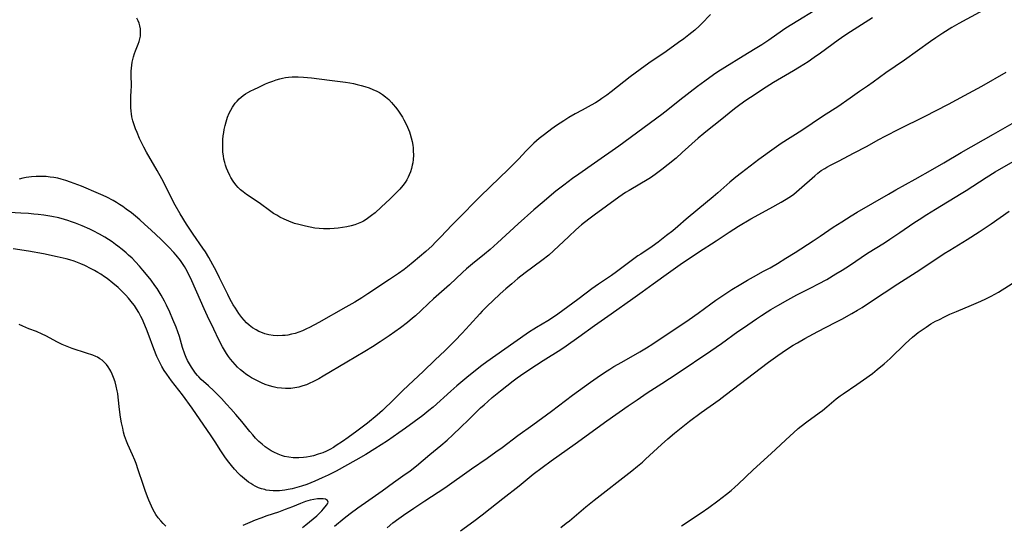
# Model space of a CAD drawing. Units: inches. Extents: x 2085105 to 2090493, y 259952 to 265357.
# Drawn here: x 2088200 to 2088393, y 260820 to 260919 of the extents above; entities that cross this region are included whole.
import ezdxf

# ---------------------------------------------------------------- set-up
doc = ezdxf.new("R2010")
doc.units = ezdxf.units.IN
doc.header["$MEASUREMENT"] = 0
doc.layers.add('c_11_T12S_R19E', color=89, linetype='Continuous')

msp = doc.modelspace()

# ---------------------------------------------------------------- linework, layer by layer
at = {"layer": 'c_11_T12S_R19E'}
for points in [[(2088390.38, 260922.03, 818), (2088383.97, 260918.54, 818), (2088382.61, 260917.72, 818), (2088380.85, 260916.61, 818), (2088379.48, 260915.73, 818), (2088378.43, 260915.01, 818), (2088373.3, 260911.32, 818), (2088369.65, 260908.86, 818), (2088367.19, 260907.04, 818), (2088366.07, 260906.24, 818), (2088364.5, 260905.17, 818), (2088362.62, 260903.92, 818), (2088360.24, 260902.22, 818), (2088359.17, 260901.51, 818), (2088357.21, 260900.3, 818), (2088353.17, 260897.57, 818), (2088349.09, 260894.98, 818), (2088347.71, 260894.04, 818), (2088344.71, 260891.85, 818), (2088341.3, 260889.27, 818), (2088340.22, 260888.43, 818), (2088339.04, 260887.43, 818), (2088336.71, 260885.33, 818), (2088335.76, 260884.53, 818), (2088332.77, 260882.09, 818), (2088330.49, 260880.17, 818), (2088328.81, 260878.72, 818), (2088327.83, 260877.9, 818), (2088326.63, 260876.95, 818), (2088325.63, 260876.19, 818), (2088324.94, 260875.67, 818), (2088323.77, 260874.84, 818), (2088321.54, 260873.33, 818), (2088321.01, 260872.96, 818), (2088316.82, 260869.83, 818), (2088315.81, 260869.12, 818), (2088313.25, 260867.41, 818), (2088311.96, 260866.51, 818), (2088310.86, 260865.69, 818), (2088309.19, 260864.4, 818), (2088308.26, 260863.69, 818), (2088305.29, 260861.56, 818), (2088304.42, 260860.96, 818), (2088303.31, 260860.25, 818), (2088301.1, 260858.93, 818), (2088300.58, 260858.61, 818), (2088299.72, 260858.05, 818), (2088296.63, 260855.93, 818), (2088291.33, 260852.2, 818), (2088290.39, 260851.49, 818), (2088288.48, 260849.99, 818), (2088287.42, 260849.12, 818), (2088285.46, 260847.46, 818), (2088284.31, 260846.47, 818), (2088280.8, 260843.3, 818), (2088280, 260842.62, 818), (2088278.78, 260841.68, 818), (2088275.42, 260839.2, 818), (2088274.11, 260838.27, 818), (2088271.83, 260836.73, 818), (2088269.4, 260835.16, 818), (2088267.59, 260834.02, 818), (2088265.63, 260832.9, 818), (2088261.79, 260830.77, 818), (2088260.23, 260829.99, 818), (2088259.06, 260829.44, 818), (2088257.61, 260828.81, 818), (2088256.01, 260828.17, 818), (2088255.01, 260827.83, 818), (2088254.1, 260827.55, 818), (2088253.18, 260827.32, 818), (2088252.34, 260827.14, 818), (2088251.71, 260827.04, 818), (2088250.67, 260826.93, 818), (2088250.03, 260826.9, 818), (2088249.4, 260826.91, 818), (2088248.73, 260826.96, 818), (2088248.07, 260827.06, 818), (2088247.77, 260827.13, 818), (2088247.17, 260827.29, 818), (2088246.58, 260827.49, 818), (2088245.89, 260827.81, 818), (2088245.45, 260828.05, 818), (2088245.02, 260828.32, 818), (2088244.6, 260828.61, 818), (2088243.81, 260829.23, 818), (2088243.03, 260829.91, 818), (2088242.64, 260830.29, 818), (2088241.84, 260831.13, 818), (2088241.23, 260831.84, 818), (2088240.45, 260832.85, 818), (2088239.94, 260833.58, 818), (2088239.15, 260834.75, 818), (2088238.03, 260836.51, 818), (2088237.24, 260837.71, 818), (2088233.53, 260843.08, 818), (2088231.63, 260845.69, 818), (2088229.46, 260848.5, 818), (2088228.55, 260849.76, 818), (2088228.07, 260850.5, 818), (2088227.61, 260851.25, 818), (2088227.05, 260852.31, 818), (2088226.61, 260853.26, 818), (2088226.01, 260854.74, 818), (2088224.92, 260857.74, 818), (2088224.58, 260858.62, 818), (2088224.05, 260859.87, 818), (2088223.76, 260860.49, 818), (2088223.46, 260861.1, 818), (2088223.04, 260861.88, 818), (2088222.63, 260862.56, 818), (2088222.2, 260863.21, 818), (2088221.86, 260863.68, 818), (2088221.57, 260864.05, 818), (2088221.05, 260864.67, 818), (2088220.5, 260865.28, 818), (2088219.93, 260865.87, 818), (2088219, 260866.76, 818), (2088217.97, 260867.64, 818), (2088216.85, 260868.51, 818), (2088216.33, 260868.89, 818), (2088215.62, 260869.36, 818), (2088215.02, 260869.74, 818), (2088214.4, 260870.1, 818), (2088213.74, 260870.45, 818), (2088212.47, 260871.06, 818), (2088211.69, 260871.4, 818), (2088211.03, 260871.66, 818), (2088210.35, 260871.91, 818), (2088209.52, 260872.17, 818), (2088208.79, 260872.37, 818), (2088207.02, 260872.79, 818), (2088204.35, 260873.35, 818), (2088201.42, 260873.9, 818), (2088198.43, 260874.38, 818)], [(2088356.79, 260921.74, 822), (2088351.17, 260918.36, 822), (2088350.01, 260917.61, 822), (2088349.37, 260917.18, 822), (2088346.66, 260915.28, 822), (2088345.31, 260914.37, 822), (2088344.03, 260913.57, 822), (2088341.68, 260912.15, 822), (2088338.03, 260909.9, 822), (2088336.69, 260909.04, 822), (2088335.86, 260908.48, 822), (2088334.12, 260907.23, 822), (2088332.71, 260906.18, 822), (2088329.2, 260903.49, 822), (2088326.88, 260901.64, 822), (2088325.7, 260900.72, 822), (2088320.99, 260897.2, 822), (2088319.49, 260896.1, 822), (2088317.25, 260894.51, 822), (2088312.46, 260891.13, 822), (2088309.43, 260889.02, 822), (2088308.18, 260888.14, 822), (2088306.45, 260886.86, 822), (2088304.87, 260885.63, 822), (2088302.18, 260883.4, 822), (2088300.57, 260882, 822), (2088297.51, 260879.25, 822), (2088293.44, 260875.53, 822), (2088292.01, 260874.25, 822), (2088290.92, 260873.32, 822), (2088288.51, 260871.38, 822), (2088287.38, 260870.4, 822), (2088286.59, 260869.69, 822), (2088284, 260867.26, 822), (2088280.88, 260864.53, 822), (2088279.91, 260863.64, 822), (2088278.38, 260862.19, 822), (2088277.33, 260861.24, 822), (2088276.8, 260860.78, 822), (2088275.77, 260859.92, 822), (2088274.42, 260858.88, 822), (2088272.22, 260857.31, 822), (2088270.41, 260856.09, 822), (2088268.94, 260855.15, 822), (2088267.4, 260854.2, 822), (2088263.87, 260852.1, 822), (2088259.22, 260849.36, 822), (2088258.37, 260848.88, 822), (2088257.18, 260848.24, 822), (2088256.61, 260847.98, 822), (2088255.94, 260847.7, 822), (2088255.27, 260847.46, 822), (2088254.44, 260847.23, 822), (2088253.66, 260847.08, 822), (2088252.89, 260846.98, 822), (2088252.36, 260846.95, 822), (2088251.86, 260846.95, 822), (2088251.05, 260847.01, 822), (2088250.24, 260847.12, 822), (2088249.44, 260847.28, 822), (2088248.7, 260847.49, 822), (2088247.86, 260847.77, 822), (2088247.16, 260848.06, 822), (2088246.47, 260848.38, 822), (2088245.95, 260848.64, 822), (2088245.17, 260849.08, 822), (2088244.62, 260849.43, 822), (2088244.09, 260849.79, 822), (2088243.6, 260850.15, 822), (2088243.02, 260850.63, 822), (2088242.46, 260851.14, 822), (2088241.96, 260851.65, 822), (2088241.49, 260852.17, 822), (2088241.06, 260852.69, 822), (2088240.65, 260853.23, 822), (2088240.24, 260853.83, 822), (2088239.86, 260854.45, 822), (2088239.46, 260855.16, 822), (2088238.8, 260856.49, 822), (2088237.81, 260858.63, 822), (2088236.57, 260861.16, 822), (2088235.9, 260862.59, 822), (2088235.17, 260864.2, 822), (2088233.49, 260868.06, 822), (2088232.83, 260869.47, 822), (2088232.29, 260870.45, 822), (2088232.03, 260870.88, 822), (2088231.64, 260871.47, 822), (2088231.22, 260872.05, 822), (2088230.4, 260873.08, 822), (2088229.92, 260873.63, 822), (2088228.93, 260874.68, 822), (2088227.36, 260876.24, 822), (2088225.46, 260878.04, 822), (2088224.17, 260879.22, 822), (2088223.27, 260880.02, 822), (2088222.39, 260880.76, 822), (2088221.62, 260881.38, 822), (2088220.6, 260882.16, 822), (2088219.92, 260882.64, 822), (2088219.3, 260883.06, 822), (2088218.68, 260883.44, 822), (2088218.06, 260883.8, 822), (2088216.82, 260884.45, 822), (2088216.06, 260884.81, 822), (2088215.13, 260885.23, 822), (2088211.8, 260886.64, 822), (2088210.4, 260887.19, 822), (2088209.68, 260887.45, 822), (2088208.76, 260887.75, 822), (2088207.84, 260888.02, 822), (2088207.17, 260888.18, 822), (2088206.42, 260888.32, 822), (2088205.66, 260888.43, 822), (2088204.9, 260888.51, 822), (2088203.86, 260888.56, 822), (2088202.93, 260888.55, 822), (2088202.01, 260888.48, 822), (2088200.99, 260888.35, 822), (2088200.3, 260888.21, 822), (2088199.61, 260888.04, 822)], [(2088367, 260919.63, 820), (2088362.73, 260916.92, 820), (2088361.57, 260916.16, 820), (2088360.29, 260915.26, 820), (2088356.85, 260912.74, 820), (2088355.6, 260911.87, 820), (2088354.38, 260911.05, 820), (2088352.69, 260909.96, 820), (2088351.55, 260909.25, 820), (2088347.62, 260906.94, 820), (2088346.19, 260906.06, 820), (2088343.06, 260904.05, 820), (2088342.14, 260903.42, 820), (2088341, 260902.6, 820), (2088339.95, 260901.8, 820), (2088337.12, 260899.49, 820), (2088334.67, 260897.57, 820), (2088333.93, 260896.97, 820), (2088332.85, 260896.03, 820), (2088329.71, 260893.22, 820), (2088328.48, 260892.14, 820), (2088326.96, 260890.87, 820), (2088325.69, 260889.89, 820), (2088324.35, 260888.92, 820), (2088323.45, 260888.3, 820), (2088322.8, 260887.88, 820), (2088321.37, 260887.01, 820), (2088319.3, 260885.81, 820), (2088318.57, 260885.37, 820), (2088317.9, 260884.94, 820), (2088317.23, 260884.47, 820), (2088314.83, 260882.74, 820), (2088312.43, 260880.97, 820), (2088311.39, 260880.18, 820), (2088309.95, 260879.03, 820), (2088308.82, 260878.05, 820), (2088307.43, 260876.78, 820), (2088304.44, 260873.96, 820), (2088303.49, 260873.13, 820), (2088302.16, 260872.08, 820), (2088298.9, 260869.65, 820), (2088297.46, 260868.51, 820), (2088296.25, 260867.51, 820), (2088295.08, 260866.5, 820), (2088293.97, 260865.51, 820), (2088292.51, 260864.16, 820), (2088291.48, 260863.16, 820), (2088290.46, 260862.12, 820), (2088289.98, 260861.62, 820), (2088287.98, 260859.4, 820), (2088286.52, 260857.81, 820), (2088285.05, 260856.28, 820), (2088284.03, 260855.25, 820), (2088283.18, 260854.41, 820), (2088281.17, 260852.51, 820), (2088278.95, 260850.34, 820), (2088275.95, 260847.58, 820), (2088274.89, 260846.58, 820), (2088272.43, 260844.13, 820), (2088271.54, 260843.28, 820), (2088270.87, 260842.67, 820), (2088269.81, 260841.74, 820), (2088267.91, 260840.17, 820), (2088265.87, 260838.61, 820), (2088264.14, 260837.35, 820), (2088263.02, 260836.58, 820), (2088261.79, 260835.76, 820), (2088261.24, 260835.41, 820), (2088260.54, 260835.01, 820), (2088259.87, 260834.67, 820), (2088259.18, 260834.38, 820), (2088258.29, 260834.06, 820), (2088257.34, 260833.79, 820), (2088256.66, 260833.65, 820), (2088255.98, 260833.53, 820), (2088255.36, 260833.45, 820), (2088254.47, 260833.38, 820), (2088253.93, 260833.37, 820), (2088253.38, 260833.39, 820), (2088252.48, 260833.49, 820), (2088251.68, 260833.66, 820), (2088251.04, 260833.85, 820), (2088250.42, 260834.08, 820), (2088249.56, 260834.49, 820), (2088249.05, 260834.77, 820), (2088248.45, 260835.15, 820), (2088247.88, 260835.55, 820), (2088247.24, 260836.06, 820), (2088246.62, 260836.6, 820), (2088246.29, 260836.92, 820), (2088245.98, 260837.24, 820), (2088245.42, 260837.86, 820), (2088244.87, 260838.51, 820), (2088243.27, 260840.51, 820), (2088242.13, 260841.86, 820), (2088241.14, 260843, 820), (2088240.29, 260843.92, 820), (2088239.26, 260845, 820), (2088237.78, 260846.48, 820), (2088236.74, 260847.46, 820), (2088235.29, 260848.75, 820), (2088234.83, 260849.22, 820), (2088234.55, 260849.53, 820), (2088234.18, 260849.98, 820), (2088233.77, 260850.55, 820), (2088233.39, 260851.13, 820), (2088232.99, 260851.78, 820), (2088232.63, 260852.45, 820), (2088232.37, 260853.03, 820), (2088232.11, 260853.68, 820), (2088231.66, 260855.02, 820), (2088231.02, 260857.14, 820), (2088230.71, 260858.1, 820), (2088230.38, 260858.99, 820), (2088229.77, 260860.5, 820), (2088229.15, 260861.9, 820), (2088228.5, 260863.29, 820), (2088228.08, 260864.12, 820), (2088227.45, 260865.29, 820), (2088227.07, 260865.92, 820), (2088226.66, 260866.55, 820), (2088226.23, 260867.17, 820), (2088225.48, 260868.19, 820), (2088224.58, 260869.34, 820), (2088223.87, 260870.2, 820), (2088223.2, 260870.97, 820), (2088222.4, 260871.82, 820), (2088221.74, 260872.5, 820), (2088221.05, 260873.14, 820), (2088220.61, 260873.54, 820), (2088219.78, 260874.24, 820), (2088218.95, 260874.9, 820), (2088218.49, 260875.23, 820), (2088217.81, 260875.71, 820), (2088217.12, 260876.16, 820), (2088216.39, 260876.61, 820), (2088215.36, 260877.21, 820), (2088214.11, 260877.86, 820), (2088213.43, 260878.19, 820), (2088211.97, 260878.85, 820), (2088210.66, 260879.38, 820), (2088209.87, 260879.67, 820), (2088209.17, 260879.9, 820), (2088208.46, 260880.12, 820), (2088207.39, 260880.4, 820), (2088205.98, 260880.69, 820), (2088204.42, 260880.94, 820), (2088203.33, 260881.07, 820), (2088202.44, 260881.16, 820), (2088201.43, 260881.25, 820), (2088199.94, 260881.35, 820), (2088197.69, 260881.45, 820)], [(2088335.25, 260920.3, 824), (2088333.48, 260918.45, 824), (2088333.08, 260918.06, 824), (2088332.18, 260917.26, 824), (2088331.01, 260916.31, 824), (2088330.03, 260915.56, 824), (2088328.96, 260914.78, 824), (2088326.52, 260913.06, 824), (2088323.16, 260910.77, 824), (2088321.42, 260909.51, 824), (2088319.48, 260908.07, 824), (2088315.74, 260905.12, 824), (2088314.9, 260904.48, 824), (2088313.94, 260903.8, 824), (2088313.4, 260903.45, 824), (2088312.65, 260902.99, 824), (2088311.85, 260902.54, 824), (2088310.04, 260901.56, 824), (2088308.71, 260900.82, 824), (2088307.47, 260900.08, 824), (2088306.44, 260899.44, 824), (2088305.05, 260898.51, 824), (2088304.1, 260897.85, 824), (2088302.65, 260896.78, 824), (2088301.6, 260895.96, 824), (2088300.57, 260895.08, 824), (2088300.02, 260894.57, 824), (2088299.44, 260893.99, 824), (2088299, 260893.52, 824), (2088297.61, 260891.98, 824), (2088296.61, 260890.93, 824), (2088295.61, 260889.95, 824), (2088291.99, 260886.54, 824), (2088290.06, 260884.62, 824), (2088285.5, 260880.03, 824), (2088284.57, 260879.07, 824), (2088282.28, 260876.61, 824), (2088281.3, 260875.63, 824), (2088280.6, 260874.97, 824), (2088279.36, 260873.84, 824), (2088276.88, 260871.74, 824), (2088275.77, 260870.83, 824), (2088275.11, 260870.32, 824), (2088274.03, 260869.54, 824), (2088272.23, 260868.32, 824), (2088268.01, 260865.51, 824), (2088266.82, 260864.74, 824), (2088265.46, 260863.9, 824), (2088263.69, 260862.88, 824), (2088258.4, 260859.9, 824), (2088256.58, 260858.94, 824), (2088255.98, 260858.65, 824), (2088255.16, 260858.29, 824), (2088254.46, 260858.02, 824), (2088253.75, 260857.78, 824), (2088253.03, 260857.59, 824), (2088252.29, 260857.44, 824), (2088251.78, 260857.37, 824), (2088251.28, 260857.33, 824), (2088250.35, 260857.31, 824), (2088249.41, 260857.37, 824), (2088248.59, 260857.51, 824), (2088247.78, 260857.71, 824), (2088247, 260857.99, 824), (2088246.61, 260858.16, 824), (2088246.08, 260858.44, 824), (2088245.38, 260858.89, 824), (2088244.72, 260859.4, 824), (2088244.21, 260859.86, 824), (2088243.73, 260860.36, 824), (2088243.28, 260860.89, 824), (2088242.72, 260861.65, 824), (2088242.03, 260862.7, 824), (2088241.61, 260863.39, 824), (2088240.94, 260864.56, 824), (2088240.51, 260865.37, 824), (2088238.92, 260868.67, 824), (2088238.23, 260870.05, 824), (2088237.62, 260871.21, 824), (2088236.82, 260872.63, 824), (2088236.12, 260873.74, 824), (2088235.66, 260874.45, 824), (2088233.76, 260877.2, 824), (2088232.43, 260879.21, 824), (2088231.19, 260881.22, 824), (2088230.23, 260882.9, 824), (2088229.27, 260884.69, 824), (2088228.03, 260887.23, 824), (2088227.6, 260888.06, 824), (2088226.68, 260889.71, 824), (2088224.57, 260893.31, 824), (2088224.04, 260894.28, 824), (2088223.78, 260894.82, 824), (2088223.22, 260896.01, 824), (2088222.72, 260897.17, 824), (2088222.44, 260897.87, 824), (2088222.16, 260898.65, 824), (2088221.92, 260899.43, 824), (2088221.72, 260900.26, 824), (2088221.63, 260900.81, 824), (2088221.56, 260901.36, 824), (2088221.5, 260902.07, 824), (2088221.47, 260903.12, 824), (2088221.5, 260904.12, 824), (2088221.58, 260905.45, 824), (2088221.6, 260906.11, 824), (2088221.55, 260908.69, 824), (2088221.56, 260909.22, 824), (2088221.61, 260909.8, 824), (2088221.68, 260910.38, 824), (2088221.78, 260910.94, 824), (2088221.9, 260911.47, 824), (2088222.04, 260912, 824), (2088222.25, 260912.63, 824), (2088222.44, 260913.17, 824), (2088222.95, 260914.49, 824), (2088223.13, 260915, 824), (2088223.28, 260915.5, 824), (2088223.38, 260916.05, 824), (2088223.42, 260916.74, 824), (2088223.37, 260917.48, 824), (2088223.26, 260918.09, 824), (2088223.12, 260918.57, 824), (2088222.94, 260919.04, 824), (2088222.7, 260919.55, 824)], [(2088261.47, 260819.99, 818), (2088263.33, 260821.51, 818), (2088264.51, 260822.44, 818), (2088266.03, 260823.55, 818), (2088268.2, 260825.09, 818), (2088270.84, 260826.9, 818), (2088273.02, 260828.5, 818), (2088274.9, 260829.81, 818), (2088276.32, 260830.84, 818), (2088277.56, 260831.82, 818), (2088280.17, 260834.02, 818), (2088282.33, 260835.78, 818), (2088283.55, 260836.84, 818), (2088284.68, 260837.89, 818), (2088286.22, 260839.35, 818), (2088287.73, 260840.84, 818), (2088290.14, 260843.15, 818), (2088290.8, 260843.77, 818), (2088291.53, 260844.43, 818), (2088292.42, 260845.18, 818), (2088294.06, 260846.51, 818), (2088296.51, 260848.44, 818), (2088297.3, 260849.03, 818), (2088297.96, 260849.51, 818), (2088299.8, 260850.75, 818), (2088302.38, 260852.43, 818), (2088305.85, 260854.59, 818), (2088306.95, 260855.32, 818), (2088309.41, 260857.08, 818), (2088312.46, 260859.29, 818), (2088315.75, 260861.58, 818), (2088320.03, 260864.6, 818), (2088321.83, 260865.9, 818), (2088324.01, 260867.52, 818), (2088326.97, 260869.62, 818), (2088329.3, 260871.25, 818), (2088332.89, 260873.67, 818), (2088336.33, 260875.93, 818), (2088338.88, 260877.62, 818), (2088340.74, 260878.78, 818), (2088343.18, 260880.21, 818), (2088346.89, 260882.25, 818), (2088349.08, 260883.5, 818), (2088350.08, 260884.08, 818), (2088351.14, 260884.76, 818), (2088351.57, 260885.07, 818), (2088352.13, 260885.51, 818), (2088352.67, 260885.96, 818), (2088355.72, 260888.69, 818), (2088356.32, 260889.19, 818), (2088356.97, 260889.68, 818), (2088357.65, 260890.12, 818), (2088358.05, 260890.35, 818), (2088358.76, 260890.73, 818), (2088360.33, 260891.52, 818), (2088363.43, 260893.2, 818), (2088365.86, 260894.44, 818), (2088368.26, 260895.79, 818), (2088369.49, 260896.45, 818), (2088372.35, 260897.85, 818), (2088377.22, 260900.27, 818), (2088381.91, 260902.69, 818), (2088385.1, 260904.44, 818), (2088388.51, 260906.28, 818), (2088393.23, 260909, 818)], [(2088271.82, 260819.66, 820), (2088272.94, 260820.6, 820), (2088274.07, 260821.46, 820), (2088275.01, 260822.13, 820), (2088277.02, 260823.48, 820), (2088279.19, 260824.93, 820), (2088281.82, 260826.64, 820), (2088283.09, 260827.5, 820), (2088288.34, 260831.22, 820), (2088291.39, 260833.32, 820), (2088293.15, 260834.55, 820), (2088294.33, 260835.4, 820), (2088297.46, 260837.74, 820), (2088300.37, 260839.83, 820), (2088304.06, 260842.53, 820), (2088308.16, 260845.63, 820), (2088311.68, 260848.18, 820), (2088312.99, 260849.11, 820), (2088314.45, 260850.09, 820), (2088315.48, 260850.75, 820), (2088316.3, 260851.25, 820), (2088317.83, 260852.14, 820), (2088321.37, 260854.15, 820), (2088322.65, 260854.91, 820), (2088323.9, 260855.7, 820), (2088331.08, 260860.52, 820), (2088332.83, 260861.76, 820), (2088335.29, 260863.56, 820), (2088336.28, 260864.27, 820), (2088338.08, 260865.49, 820), (2088339.43, 260866.38, 820), (2088341.16, 260867.45, 820), (2088342.48, 260868.23, 820), (2088343.66, 260868.88, 820), (2088345.67, 260869.94, 820), (2088346.94, 260870.65, 820), (2088348.38, 260871.49, 820), (2088350.03, 260872.49, 820), (2088351.82, 260873.61, 820), (2088355.38, 260875.92, 820), (2088356.76, 260876.83, 820), (2088359.33, 260878.57, 820), (2088360.99, 260879.67, 820), (2088362.81, 260880.81, 820), (2088364.01, 260881.54, 820), (2088367.1, 260883.32, 820), (2088370.15, 260885.1, 820), (2088371.62, 260885.93, 820), (2088375.4, 260887.99, 820), (2088378.88, 260889.95, 820), (2088381.05, 260891.22, 820), (2088384.45, 260893.25, 820), (2088390.78, 260896.81, 820), (2088395.8, 260899.74, 820)], [(2088286.19, 260819.03, 822), (2088288.83, 260820.95, 822), (2088290.47, 260822.2, 822), (2088292.03, 260823.42, 822), (2088294.49, 260825.41, 822), (2088297.68, 260827.91, 822), (2088300.47, 260830.15, 822), (2088302.19, 260831.47, 822), (2088303.95, 260832.77, 822), (2088308.68, 260836.11, 822), (2088314.91, 260840.65, 822), (2088319.08, 260843.58, 822), (2088320.82, 260844.77, 822), (2088322.84, 260846.12, 822), (2088325.66, 260847.93, 822), (2088328.7, 260849.93, 822), (2088335.3, 260854.35, 822), (2088337.39, 260855.81, 822), (2088340.61, 260858.12, 822), (2088341.69, 260858.87, 822), (2088344.24, 260860.62, 822), (2088345.26, 260861.29, 822), (2088346.33, 260861.98, 822), (2088347.1, 260862.45, 822), (2088348.42, 260863.24, 822), (2088350.44, 260864.38, 822), (2088352.18, 260865.3, 822), (2088354.92, 260866.68, 822), (2088356.46, 260867.47, 822), (2088358.08, 260868.37, 822), (2088359.84, 260869.43, 822), (2088361.07, 260870.19, 822), (2088362.49, 260871.11, 822), (2088366.05, 260873.49, 822), (2088369.37, 260875.56, 822), (2088370.45, 260876.24, 822), (2088372.38, 260877.53, 822), (2088375.12, 260879.42, 822), (2088376.18, 260880.12, 822), (2088377.68, 260881.07, 822), (2088379.4, 260882.13, 822), (2088384.44, 260885.17, 822), (2088385.42, 260885.8, 822), (2088388.03, 260887.52, 822), (2088389.36, 260888.37, 822), (2088391.1, 260889.42, 822), (2088395.54, 260892.03, 822)], [(2088305.86, 260819.73, 824), (2088306.94, 260820.56, 824), (2088307.55, 260821.04, 824), (2088310.79, 260823.78, 824), (2088312.4, 260825.09, 824), (2088319.78, 260830.81, 824), (2088320.89, 260831.71, 824), (2088321.88, 260832.55, 824), (2088322.49, 260833.1, 824), (2088325.6, 260835.97, 824), (2088326.87, 260837.11, 824), (2088328.15, 260838.19, 824), (2088329.79, 260839.51, 824), (2088331.15, 260840.56, 824), (2088333.44, 260842.28, 824), (2088336.91, 260844.77, 824), (2088338.15, 260845.68, 824), (2088346.64, 260852.13, 824), (2088348.44, 260853.44, 824), (2088350.15, 260854.61, 824), (2088351.46, 260855.45, 824), (2088352.28, 260855.94, 824), (2088353.77, 260856.78, 824), (2088356.32, 260858.15, 824), (2088359.71, 260859.89, 824), (2088361.03, 260860.58, 824), (2088362.96, 260861.65, 824), (2088364.11, 260862.32, 824), (2088364.99, 260862.86, 824), (2088366.66, 260863.93, 824), (2088372.02, 260867.52, 824), (2088376.3, 260870.24, 824), (2088381.1, 260873.44, 824), (2088382.17, 260874.12, 824), (2088385.61, 260876.21, 824), (2088387.95, 260877.7, 824), (2088390.31, 260879.28, 824), (2088393.82, 260881.75, 824)], [(2088329.54, 260820.03, 826), (2088333.4, 260822.6, 826), (2088334.94, 260823.66, 826), (2088336.66, 260824.91, 826), (2088338.38, 260826.22, 826), (2088339.28, 260826.97, 826), (2088339.99, 260827.59, 826), (2088340.68, 260828.23, 826), (2088343.6, 260831.03, 826), (2088347.12, 260834.22, 826), (2088350.87, 260837.7, 826), (2088351.5, 260838.28, 826), (2088352.46, 260839.1, 826), (2088353.04, 260839.57, 826), (2088354.11, 260840.41, 826), (2088356.54, 260842.16, 826), (2088357.19, 260842.65, 826), (2088358.08, 260843.37, 826), (2088359.93, 260844.94, 826), (2088360.65, 260845.51, 826), (2088361.27, 260845.95, 826), (2088363.93, 260847.73, 826), (2088365.28, 260848.67, 826), (2088367.01, 260849.92, 826), (2088367.94, 260850.66, 826), (2088369.33, 260851.81, 826), (2088370.48, 260852.85, 826), (2088373.52, 260855.76, 826), (2088374.88, 260857, 826), (2088375.59, 260857.61, 826), (2088376.01, 260857.95, 826), (2088376.76, 260858.5, 826), (2088377.53, 260859.02, 826), (2088378.5, 260859.62, 826), (2088379.4, 260860.14, 826), (2088380.01, 260860.46, 826), (2088381.26, 260861.08, 826), (2088382.22, 260861.52, 826), (2088383.48, 260862.07, 826), (2088386.44, 260863.28, 826), (2088388.27, 260864.06, 826), (2088389.28, 260864.54, 826), (2088390.32, 260865.07, 826), (2088391.04, 260865.46, 826), (2088391.75, 260865.88, 826), (2088396.39, 260868.77, 826)], [(2088228.34, 260819.96, 816), (2088227.86, 260820.47, 816), (2088227.39, 260821, 816), (2088226.89, 260821.63, 816), (2088226.43, 260822.28, 816), (2088226.16, 260822.72, 816), (2088225.85, 260823.28, 816), (2088225.56, 260823.86, 816), (2088225.01, 260825.09, 816), (2088224.76, 260825.72, 816), (2088224.29, 260826.96, 816), (2088223.89, 260828.11, 816), (2088222.95, 260831.04, 816), (2088222.53, 260832.26, 816), (2088222.29, 260832.9, 816), (2088221.84, 260833.97, 816), (2088220.92, 260835.96, 816), (2088220.63, 260836.66, 816), (2088220.27, 260837.69, 816), (2088220.07, 260838.43, 816), (2088219.9, 260839.19, 816), (2088219.7, 260840.24, 816), (2088219.5, 260841.36, 816), (2088219.29, 260842.87, 816), (2088219.02, 260845.24, 816), (2088218.92, 260845.99, 816), (2088218.83, 260846.53, 816), (2088218.64, 260847.41, 816), (2088218.4, 260848.28, 816), (2088218.11, 260849.13, 816), (2088217.86, 260849.76, 816), (2088217.57, 260850.37, 816), (2088217.39, 260850.71, 816), (2088217.08, 260851.2, 816), (2088216.74, 260851.66, 816), (2088216.41, 260852.02, 816), (2088215.87, 260852.51, 816), (2088215.41, 260852.81, 816), (2088214.93, 260853.08, 816), (2088214.61, 260853.23, 816), (2088214.02, 260853.48, 816), (2088212.83, 260853.89, 816), (2088209.99, 260854.81, 816), (2088208.66, 260855.31, 816), (2088208, 260855.58, 816), (2088207.09, 260856.02, 816), (2088204.79, 260857.27, 816), (2088204.11, 260857.61, 816), (2088202.96, 260858.11, 816), (2088201.49, 260858.68, 816), (2088200.3, 260859.18, 816), (2088199.6, 260859.49, 816)], [(2088255.17, 260819.71, 816), (2088255.82, 260820.22, 816), (2088257.98, 260822.01, 816), (2088258.55, 260822.53, 816), (2088259, 260823, 816), (2088259.33, 260823.39, 816), (2088259.88, 260824.08, 816), (2088260.08, 260824.38, 816), (2088260.21, 260824.69, 816), (2088260.12, 260825, 816), (2088259.68, 260825.25, 816), (2088259.27, 260825.32, 816), (2088258.79, 260825.34, 816), (2088258.13, 260825.31, 816), (2088257.42, 260825.21, 816), (2088256.68, 260825.06, 816), (2088255.79, 260824.81, 816), (2088254.77, 260824.42, 816), (2088253.2, 260823.75, 816), (2088251.8, 260823.21, 816), (2088250.46, 260822.74, 816), (2088248.18, 260821.99, 816), (2088247, 260821.56, 816), (2088245.92, 260821.13, 816), (2088244.85, 260820.68, 816), (2088243.49, 260820.09, 816)]]:
    msp.add_polyline3d(points, dxfattribs=at)
msp.add_polyline3d([(2088266.76, 260879.58, 826), (2088266.11, 260879.3, 826), (2088265.44, 260879.06, 826), (2088264.75, 260878.86, 826), (2088263.9, 260878.66, 826), (2088263.05, 260878.51, 826), (2088262.18, 260878.4, 826), (2088261.43, 260878.33, 826), (2088260.53, 260878.28, 826), (2088259.3, 260878.29, 826), (2088258.44, 260878.34, 826), (2088257.61, 260878.43, 826), (2088256.68, 260878.58, 826), (2088255.75, 260878.77, 826), (2088254.45, 260879.11, 826), (2088253.64, 260879.35, 826), (2088252.49, 260879.76, 826), (2088251.61, 260880.14, 826), (2088250.76, 260880.57, 826), (2088250.13, 260880.93, 826), (2088249.51, 260881.31, 826), (2088248.95, 260881.69, 826), (2088246.67, 260883.35, 826), (2088244.21, 260884.99, 826), (2088243.51, 260885.52, 826), (2088243.03, 260885.94, 826), (2088242.58, 260886.39, 826), (2088242.1, 260886.93, 826), (2088241.58, 260887.62, 826), (2088241.11, 260888.35, 826), (2088240.92, 260888.7, 826), (2088240.51, 260889.57, 826), (2088240.27, 260890.16, 826), (2088240.07, 260890.77, 826), (2088239.93, 260891.25, 826), (2088239.77, 260891.95, 826), (2088239.66, 260892.62, 826), (2088239.58, 260893.29, 826), (2088239.53, 260894.19, 826), (2088239.53, 260895.06, 826), (2088239.57, 260895.77, 826), (2088239.63, 260896.48, 826), (2088239.73, 260897.18, 826), (2088239.82, 260897.74, 826), (2088239.98, 260898.51, 826), (2088240.18, 260899.27, 826), (2088240.48, 260900.16, 826), (2088240.81, 260900.96, 826), (2088241.11, 260901.56, 826), (2088241.45, 260902.15, 826), (2088241.99, 260902.9, 826), (2088242.36, 260903.33, 826), (2088242.76, 260903.74, 826), (2088243.15, 260904.09, 826), (2088243.57, 260904.41, 826), (2088244, 260904.72, 826), (2088244.45, 260905, 826), (2088245.03, 260905.32, 826), (2088245.62, 260905.62, 826), (2088246.59, 260906.08, 826), (2088247.95, 260906.69, 826), (2088248.58, 260906.96, 826), (2088249.36, 260907.26, 826), (2088250.03, 260907.48, 826), (2088250.71, 260907.68, 826), (2088251.24, 260907.81, 826), (2088251.83, 260907.92, 826), (2088252.41, 260908.01, 826), (2088253.18, 260908.07, 826), (2088253.77, 260908.08, 826), (2088254.36, 260908.07, 826), (2088255.39, 260908.01, 826), (2088256.95, 260907.85, 826), (2088260.49, 260907.4, 826), (2088263.62, 260907.03, 826), (2088264.45, 260906.9, 826), (2088265.16, 260906.77, 826), (2088265.93, 260906.6, 826), (2088266.69, 260906.41, 826), (2088267.44, 260906.19, 826), (2088268.25, 260905.92, 826), (2088269.01, 260905.62, 826), (2088269.74, 260905.29, 826), (2088270.27, 260905, 826), (2088270.9, 260904.59, 826), (2088271.5, 260904.14, 826), (2088272.11, 260903.61, 826), (2088272.67, 260903.03, 826), (2088273, 260902.67, 826), (2088273.44, 260902.13, 826), (2088273.87, 260901.56, 826), (2088274.28, 260900.97, 826), (2088274.78, 260900.17, 826), (2088275.09, 260899.63, 826), (2088275.38, 260899.09, 826), (2088275.8, 260898.2, 826), (2088276.16, 260897.29, 826), (2088276.33, 260896.81, 826), (2088276.53, 260896.11, 826), (2088276.7, 260895.4, 826), (2088276.82, 260894.68, 826), (2088276.89, 260894.14, 826), (2088276.93, 260893.56, 826), (2088276.94, 260892.7, 826), (2088276.89, 260891.85, 826), (2088276.81, 260891.22, 826), (2088276.72, 260890.74, 826), (2088276.57, 260890.1, 826), (2088276.37, 260889.47, 826), (2088276.13, 260888.86, 826), (2088275.92, 260888.4, 826), (2088275.63, 260887.88, 826), (2088275.32, 260887.39, 826), (2088274.85, 260886.75, 826), (2088274.28, 260886.06, 826), (2088273.45, 260885.17, 826), (2088272.41, 260884.15, 826), (2088270.64, 260882.51, 826), (2088269.41, 260881.43, 826), (2088268.75, 260880.88, 826), (2088268.23, 260880.48, 826), (2088267.7, 260880.11, 826), (2088267.14, 260879.77, 826)], close=True, dxfattribs=at)

doc.saveas('drawing.dxf')
